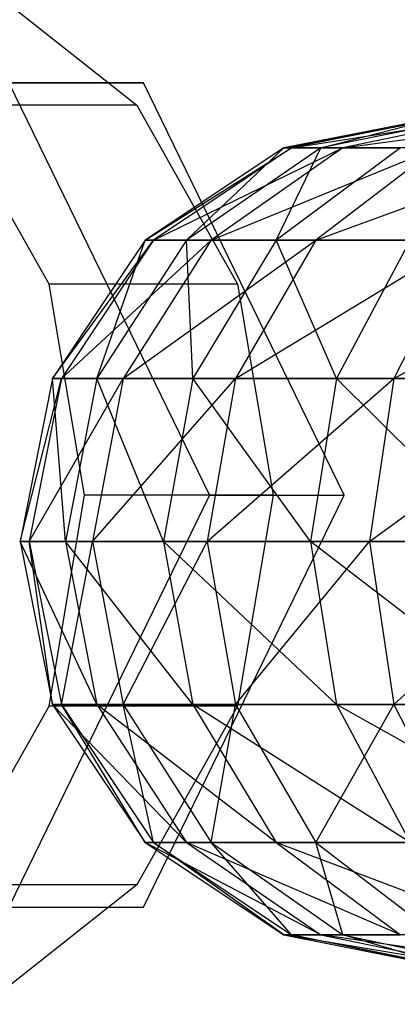
# Model space of a CAD drawing. Extents: x -3570 to 6580, y -3510 to 3510.
# Drawn here: x -2006 to -1999, y -10 to 9 of the extents above; entities that cross this region are included whole.
import ezdxf

# ---------------------------------------------------------------- set-up
doc = ezdxf.new("R2010")
doc.units = 0

msp = doc.modelspace()

# ---------------------------------------------------------------- linework, layer by layer
at = {"color": 0}
for p, q in [((-2007.096304, 10.162675, 429.138729), (-2004.086529, 7.778175, 431.056166)), ((-2003.953968, 8.227241, 425.212172), (-2011.966186, 8.227241, 420.107826)), ((-2006.640466, 8.227241, 429.429129), (-2003.953968, 8.227241, 425.212172)), ((-2006.640466, 8.227241, 429.429129), (-2002.634356, 0, 431.981303)), ((-1999.947858, 0, 427.764345), (-2003.953968, 8.227241, 425.212172)), ((-2005.836559, 4.209518, 438.241098), (-2007.847626, 7.778175, 436.959907)), ((-2004.086529, 7.778175, 431.056166), (-2007.847626, 7.778175, 436.959907)), ((-2004.086529, 7.778175, 431.056166), (-2002.075462, 4.209518, 432.337357)), ((-1997.890056, 7.574622, 465.577365), (-2001.151606, 6.927598, 465.363592)), ((-2001.151606, 6.927598, 465.363592), (-1997.763193, 7.574622, 469.452629)), ((-1997.763193, 7.574622, 469.452629), (-2001.003778, 6.927598, 469.87926)), ((-2001.003778, 6.927598, 469.87926), (-1996.882741, 7.574622, 473.22868)), ((-1997.258455, 7.574622, 461.751814), (-2000.41563, 6.927598, 460.905852)), ((-2000.41563, 6.927598, 460.905852), (-1997.890056, 7.574622, 465.577365)), ((-1996.882741, 7.574622, 473.22868), (-1999.977828, 6.927598, 474.27932)), ((-1999.977828, 6.927598, 474.27932), (-1995.282536, 7.574622, 476.760408)), ((-2001.151606, 6.927598, 465.363592), (-2003.916614, 5.085029, 465.182364)), ((-2003.916614, 5.085029, 465.182364), (-2001.003778, 6.927598, 469.87926)), ((-2001.003778, 6.927598, 469.87926), (-2003.751013, 5.085029, 470.24094)), ((-2003.751013, 5.085029, 470.24094), (-1999.977828, 6.927598, 474.27932)), ((-2000.41563, 6.927598, 460.905852), (-2003.092153, 5.085029, 460.188679)), ((-2003.092153, 5.085029, 460.188679), (-2001.151606, 6.927598, 465.363592)), ((-1999.977828, 6.927598, 474.27932), (-2002.601715, 5.085029, 475.17001)), ((-2002.601715, 5.085029, 475.17001), (-1998.113181, 6.927598, 478.394682)), ((-1998.824133, 6.927598, 456.677347), (-2001.309315, 5.085029, 455.451791)), ((-2001.309315, 5.085029, 455.451791), (-2000.41563, 6.927598, 460.905852)), ((-2001.003778, 6.927598, 469.87926), (-2001.151606, 6.927598, 465.363592)), ((-2001.151606, 6.927598, 465.363592), (-2000.41563, 6.927598, 460.905852)), ((-1999.977828, 6.927598, 474.27932), (-2001.003778, 6.927598, 469.87926)), ((-1998.113181, 6.927598, 478.394682), (-2000.512887, 5.085029, 479.780153)), ((-2000.512887, 5.085029, 479.780153), (-1995.481497, 6.927598, 482.067194)), ((-2000.41563, 6.927598, 460.905852), (-1998.824133, 6.927598, 456.677347)), ((-1998.113181, 6.927598, 478.394682), (-1999.977828, 6.927598, 474.27932)), ((-2003.916614, 5.085029, 465.182364), (-2005.764134, 2.327431, 465.061271)), ((-2005.764134, 2.327431, 465.061271), (-2003.751013, 5.085029, 470.24094)), ((-2003.751013, 5.085029, 470.24094), (-2005.586657, 2.327431, 470.482607)), ((-2005.586657, 2.327431, 470.482607), (-2002.601715, 5.085029, 475.17001)), ((-2003.092153, 5.085029, 460.188679), (-2004.880549, 2.327431, 459.70948)), ((-2004.880549, 2.327431, 459.70948), (-2003.916614, 5.085029, 465.182364)), ((-2002.601715, 5.085029, 475.17001), (-2004.354941, 2.327431, 475.76515)), ((-2004.354941, 2.327431, 475.76515), (-2000.512887, 5.085029, 479.780153)), ((-2003.751013, 5.085029, 470.24094), (-2003.916614, 5.085029, 465.182364)), ((-2003.916614, 5.085029, 465.182364), (-2003.092153, 5.085029, 460.188679)), ((-2002.601715, 5.085029, 475.17001), (-2003.751013, 5.085029, 470.24094)), ((-2003.092153, 5.085029, 460.188679), (-2001.309315, 5.085029, 455.451791)), ((-2002.96986, 2.327431, 454.632901), (-2003.092153, 5.085029, 460.188679)), ((-2001.309315, 5.085029, 455.451791), (-2002.96986, 2.327431, 454.632901)), ((-2000.512887, 5.085029, 479.780153), (-2002.601715, 5.085029, 475.17001)), ((-2000.512887, 5.085029, 479.780153), (-2002.116319, 2.327431, 480.705895)), ((-2002.116319, 2.327431, 480.705895), (-1997.564801, 5.085029, 483.894203)), ((-2001.309315, 5.085029, 455.451791), (-1998.636612, 5.085029, 451.153736)), ((-2000.105493, 2.327431, 450.026624), (-2001.309315, 5.085029, 455.451791)), ((-1997.564801, 5.085029, 483.894203), (-2000.512887, 5.085029, 479.780153)), ((-1998.636612, 5.085029, 451.153736), (-2000.105493, 2.327431, 450.026624)), ((-1997.564801, 5.085029, 483.894203), (-1998.95682, 2.327431, 485.114971)), ((-1998.95682, 2.327431, 485.114971), (-1993.870749, 5.085029, 487.354059)), ((-2005.130366, 0, 438.690992), (-2005.836559, 4.209518, 438.241098)), ((-2002.075462, 4.209518, 432.337357), (-2005.836559, 4.209518, 438.241098)), ((-2002.075462, 4.209518, 432.337357), (-2001.369269, 0, 432.787252)), ((-2005.764134, 2.327431, 465.061271), (-2006.412896, -0.925378, 465.018749)), ((-2006.412896, -0.925378, 465.018749), (-2005.586657, 2.327431, 470.482607)), ((-2005.586657, 2.327431, 470.482607), (-2006.23125, -0.925378, 470.567469)), ((-2006.23125, -0.925378, 470.567469), (-2004.354941, 2.327431, 475.76515)), ((-2005.586657, 2.327431, 470.482607), (-2005.764134, 2.327431, 465.061271)), ((-2005.764134, 2.327431, 465.061271), (-2004.880549, 2.327431, 459.70948)), ((-2005.508551, -0.925378, 459.541208), (-2005.764134, 2.327431, 465.061271)), ((-2004.354941, 2.327431, 475.76515), (-2005.586657, 2.327431, 470.482607)), ((-2004.880549, 2.327431, 459.70948), (-2005.508551, -0.925378, 459.541208)), ((-2004.354941, 2.327431, 475.76515), (-2004.970592, -0.925378, 475.974136)), ((-2004.970592, -0.925378, 475.974136), (-2002.116319, 2.327431, 480.705895)), ((-2004.880549, 2.327431, 459.70948), (-2002.96986, 2.327431, 454.632901)), ((-2003.552966, -0.925378, 454.345345), (-2004.880549, 2.327431, 459.70948)), ((-2002.116319, 2.327431, 480.705895), (-2004.354941, 2.327431, 475.76515)), ((-2002.96986, 2.327431, 454.632901), (-2003.552966, -0.925378, 454.345345)), ((-2002.96986, 2.327431, 454.632901), (-2000.105493, 2.327431, 450.026624)), ((-2000.621296, -0.925378, 449.630835), (-2002.96986, 2.327431, 454.632901)), ((-2002.116319, 2.327431, 480.705895), (-2002.679369, -0.925378, 481.030972)), ((-2002.679369, -0.925378, 481.030972), (-1998.95682, 2.327431, 485.114971)), ((-1998.95682, 2.327431, 485.114971), (-2002.116319, 2.327431, 480.705895)), ((-2000.105493, 2.327431, 450.026624), (-2000.621296, -0.925378, 449.630835)), ((-2000.105493, 2.327431, 450.026624), (-1996.397524, 2.327431, 446.067666)), ((-1996.826201, -0.925378, 445.578854), (-2000.105493, 2.327431, 450.026624)), ((-1998.95682, 2.327431, 485.114971), (-1999.445632, -0.925378, 485.543648)), ((-1999.445632, -0.925378, 485.543648), (-1994.997861, 2.327431, 488.82294)), ((-1994.997861, 2.327431, 488.82294), (-1998.95682, 2.327431, 485.114971)), ((-2002.634356, 0, 431.981303), (-2006.640466, -8.227241, 429.429129)), ((-2005.836559, -4.209518, 438.241098), (-2005.130366, 0, 438.690992)), ((-2001.369269, 0, 432.787252), (-2005.130366, 0, 438.690992)), ((-2003.953968, -8.227241, 425.212172), (-1999.947858, 0, 427.764345)), ((-2002.634356, 0, 431.981303), (-1999.947858, 0, 427.764345)), ((-2001.369269, 0, 432.787252), (-2002.075462, -4.209518, 432.337357)), ((-2006.23125, -0.925378, 470.567469), (-2006.412896, -0.925378, 465.018749)), ((-2006.412896, -0.925378, 465.018749), (-2005.764134, -4.178187, 465.061271)), ((-2006.412896, -0.925378, 465.018749), (-2005.508551, -0.925378, 459.541208)), ((-2004.880549, -4.178187, 459.70948), (-2006.412896, -0.925378, 465.018749)), ((-2004.970592, -0.925378, 475.974136), (-2006.23125, -0.925378, 470.567469)), ((-2006.23125, -0.925378, 470.567469), (-2005.586657, -4.178187, 470.482607)), ((-2005.764134, -4.178187, 465.061271), (-2006.23125, -0.925378, 470.567469)), ((-2005.586657, -4.178187, 470.482607), (-2004.970592, -0.925378, 475.974136)), ((-2005.508551, -0.925378, 459.541208), (-2004.880549, -4.178187, 459.70948)), ((-2005.508551, -0.925378, 459.541208), (-2003.552966, -0.925378, 454.345345)), ((-2002.96986, -4.178187, 454.632901), (-2005.508551, -0.925378, 459.541208)), ((-2002.679369, -0.925378, 481.030972), (-2004.970592, -0.925378, 475.974136)), ((-2004.970592, -0.925378, 475.974136), (-2004.354941, -4.178187, 475.76515)), ((-2004.354941, -4.178187, 475.76515), (-2002.679369, -0.925378, 481.030972)), ((-2003.552966, -0.925378, 454.345345), (-2002.96986, -4.178187, 454.632901)), ((-2003.552966, -0.925378, 454.345345), (-2000.621296, -0.925378, 449.630835)), ((-2000.105493, -4.178187, 450.026624), (-2003.552966, -0.925378, 454.345345)), ((-1999.445632, -0.925378, 485.543648), (-2002.679369, -0.925378, 481.030972)), ((-2002.679369, -0.925378, 481.030972), (-2002.116319, -4.178187, 480.705895)), ((-2002.116319, -4.178187, 480.705895), (-1999.445632, -0.925378, 485.543648)), ((-2000.621296, -0.925378, 449.630835), (-2000.105493, -4.178187, 450.026624)), ((-2000.621296, -0.925378, 449.630835), (-1996.826201, -0.925378, 445.578854)), ((-1996.397524, -4.178187, 446.067666), (-2000.621296, -0.925378, 449.630835)), ((-1995.39365, -0.925378, 489.338742), (-1999.445632, -0.925378, 485.543648)), ((-1999.445632, -0.925378, 485.543648), (-1998.95682, -4.178187, 485.114971)), ((-1998.95682, -4.178187, 485.114971), (-1995.39365, -0.925378, 489.338742)), ((-2007.847626, -7.778175, 436.959907), (-2005.836559, -4.209518, 438.241098)), ((-2002.075462, -4.209518, 432.337357), (-2005.836559, -4.209518, 438.241098)), ((-2005.586657, -4.178187, 470.482607), (-2005.764134, -4.178187, 465.061271)), ((-2005.764134, -4.178187, 465.061271), (-2003.916614, -6.935786, 465.182364)), ((-2005.764134, -4.178187, 465.061271), (-2004.880549, -4.178187, 459.70948)), ((-2003.092153, -6.935786, 460.188679), (-2005.764134, -4.178187, 465.061271)), ((-2004.354941, -4.178187, 475.76515), (-2005.586657, -4.178187, 470.482607)), ((-2005.586657, -4.178187, 470.482607), (-2003.751013, -6.935786, 470.24094)), ((-2003.916614, -6.935786, 465.182364), (-2005.586657, -4.178187, 470.482607)), ((-2004.880549, -4.178187, 459.70948), (-2003.092153, -6.935786, 460.188679)), ((-2004.880549, -4.178187, 459.70948), (-2002.96986, -4.178187, 454.632901)), ((-2001.309315, -6.935786, 455.451791), (-2004.880549, -4.178187, 459.70948)), ((-2002.116319, -4.178187, 480.705895), (-2004.354941, -4.178187, 475.76515)), ((-2004.354941, -4.178187, 475.76515), (-2002.601715, -6.935786, 475.17001)), ((-2003.751013, -6.935786, 470.24094), (-2004.354941, -4.178187, 475.76515)), ((-2002.075462, -4.209518, 432.337357), (-2004.086529, -7.778175, 431.056166)), ((-2002.96986, -4.178187, 454.632901), (-2001.309315, -6.935786, 455.451791)), ((-2002.96986, -4.178187, 454.632901), (-2000.105493, -4.178187, 450.026624)), ((-1998.636612, -6.935786, 451.153736), (-2002.96986, -4.178187, 454.632901)), ((-2002.601715, -6.935786, 475.17001), (-2002.116319, -4.178187, 480.705895)), ((-1998.95682, -4.178187, 485.114971), (-2002.116319, -4.178187, 480.705895)), ((-2002.116319, -4.178187, 480.705895), (-2000.512887, -6.935786, 479.780153)), ((-2000.512887, -6.935786, 479.780153), (-1998.95682, -4.178187, 485.114971)), ((-2000.105493, -4.178187, 450.026624), (-1998.636612, -6.935786, 451.153736)), ((-2000.105493, -4.178187, 450.026624), (-1996.397524, -4.178187, 446.067666)), ((-1995.176756, -6.935786, 447.459685), (-2000.105493, -4.178187, 450.026624)), ((-1994.997861, -4.178187, 488.82294), (-1998.95682, -4.178187, 485.114971)), ((-1998.95682, -4.178187, 485.114971), (-1997.564801, -6.935786, 483.894203)), ((-2003.751013, -6.935786, 470.24094), (-2003.916614, -6.935786, 465.182364)), ((-2003.916614, -6.935786, 465.182364), (-2001.151606, -8.778354, 465.363592)), ((-2003.916614, -6.935786, 465.182364), (-2003.092153, -6.935786, 460.188679)), ((-2000.41563, -8.778354, 460.905852), (-2003.916614, -6.935786, 465.182364)), ((-2002.601715, -6.935786, 475.17001), (-2003.751013, -6.935786, 470.24094)), ((-2003.751013, -6.935786, 470.24094), (-2001.003778, -8.778354, 469.87926)), ((-2001.151606, -8.778354, 465.363592), (-2003.751013, -6.935786, 470.24094)), ((-2003.092153, -6.935786, 460.188679), (-2000.41563, -8.778354, 460.905852)), ((-2003.092153, -6.935786, 460.188679), (-2001.309315, -6.935786, 455.451791)), ((-1998.824133, -8.778354, 456.677347), (-2003.092153, -6.935786, 460.188679)), ((-2000.512887, -6.935786, 479.780153), (-2002.601715, -6.935786, 475.17001)), ((-2002.601715, -6.935786, 475.17001), (-1999.977828, -8.778354, 474.27932)), ((-2001.003778, -8.778354, 469.87926), (-2002.601715, -6.935786, 475.17001)), ((-2001.309315, -6.935786, 455.451791), (-1998.824133, -8.778354, 456.677347)), ((-2001.309315, -6.935786, 455.451791), (-1998.636612, -6.935786, 451.153736)), ((-1996.438277, -8.778354, 452.840578), (-2001.309315, -6.935786, 455.451791)), ((-1997.564801, -6.935786, 483.894203), (-2000.512887, -6.935786, 479.780153)), ((-2000.512887, -6.935786, 479.780153), (-1998.113181, -8.778354, 478.394682)), ((-1999.977828, -8.778354, 474.27932), (-2000.512887, -6.935786, 479.780153)), ((-2004.086529, -7.778175, 431.056166), (-2007.847626, -7.778175, 436.959907)), ((-2004.086529, -7.778175, 431.056166), (-2007.096304, -10.162675, 429.138729)), ((-2011.966186, -8.227241, 420.107826), (-2003.953968, -8.227241, 425.212172)), ((-2006.640466, -8.227241, 429.429129), (-2003.953968, -8.227241, 425.212172)), ((-2001.003778, -8.778354, 469.87926), (-2001.151606, -8.778354, 465.363592)), ((-2001.151606, -8.778354, 465.363592), (-1997.890056, -9.425378, 465.577365)), ((-2001.151606, -8.778354, 465.363592), (-2000.41563, -8.778354, 460.905852)), ((-1997.258455, -9.425378, 461.751814), (-2001.151606, -8.778354, 465.363592)), ((-1999.977828, -8.778354, 474.27932), (-2001.003778, -8.778354, 469.87926)), ((-2001.003778, -8.778354, 469.87926), (-1997.763193, -9.425378, 469.452629)), ((-1997.890056, -9.425378, 465.577365), (-2001.003778, -8.778354, 469.87926)), ((-2000.41563, -8.778354, 460.905852), (-1997.258455, -9.425378, 461.751814)), ((-2000.41563, -8.778354, 460.905852), (-1998.824133, -8.778354, 456.677347)), ((-1995.892662, -9.425378, 458.122989), (-2000.41563, -8.778354, 460.905852)), ((-1998.113181, -8.778354, 478.394682), (-1999.977828, -8.778354, 474.27932)), ((-1999.977828, -8.778354, 474.27932), (-1996.882741, -9.425378, 473.22868)), ((-1997.763193, -9.425378, 469.452629), (-1999.977828, -8.778354, 474.27932))]:
    msp.add_line(p, q, dxfattribs=at)

doc.saveas('drawing.dxf')
